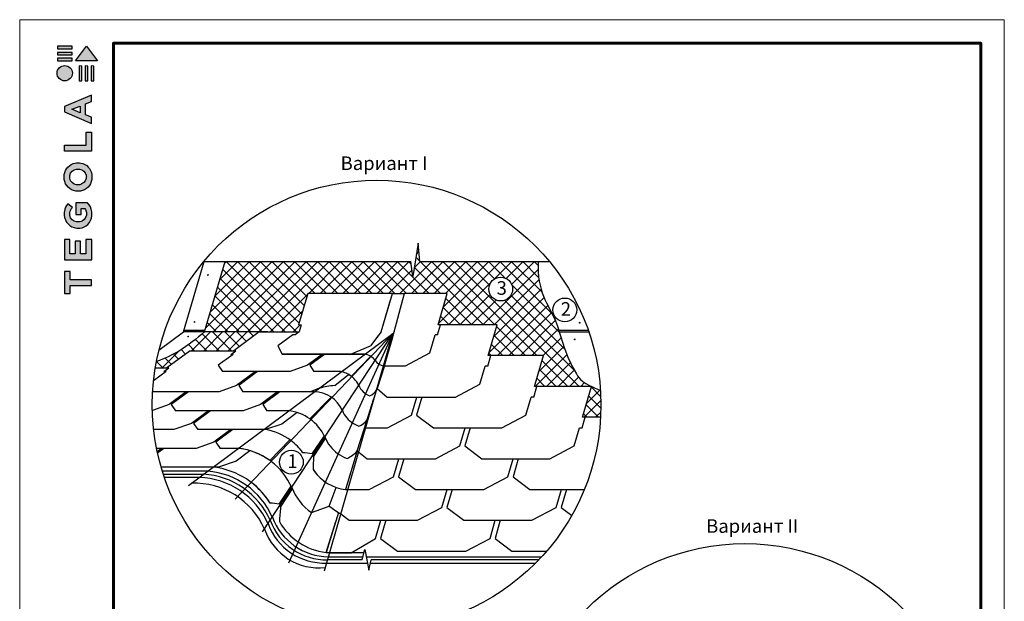
# Model space of a CAD drawing. Units: millimetres. Extents: x -3332883 to 40920555, y -16353787 to 80251.
# Drawn here: x 993986 to 1023051, y -154229 to -137074 of the extents above; entities that cross this region are included whole.
import ezdxf
from ezdxf.enums import TextEntityAlignment as Align

# ---------------------------------------------------------------- set-up
doc = ezdxf.new("R2010")
doc.units = ezdxf.units.MM
doc.linetypes.add('DASHED', pattern=[19.05, 12.7, -6.35])
for name, color, linetype in [('Gidro', 252, 'Continuous'), ('Plywood', 42, 'Continuous'), ('Shing2', 90, 'Continuous')]:
    doc.layers.add(name, color=color, linetype=linetype)
doc.layers.add('Внутренняя рамка', color=7, linetype='Continuous', lineweight=60)
doc.layers.add('Граница чертежа на печать', color=7, linetype='Continuous', lineweight=15)
doc.styles.add('Тех карта', font='isocpeur.TTF', dxfattribs={"height": 265})

# ---------------------------------------------------------------- blocks, each defined once
blk = doc.blocks.new('Tegola_Logo_Main_Grey_Vert')
at = {"true_color": 0x636466}
h = blk.add_hatch(color=251, dxfattribs=at)
h.dxf.hatch_style = 1
h.paths.add_polyline_path([(-3.79, -2.49), (-3.8, -2.5), (0, -2.5), (-1.9, 0)])
h = blk.add_hatch(color=251, dxfattribs=at)
h.dxf.hatch_style = 1
h.paths.add_polyline_path([(-4.37, -0.45), (-4.37, -0.03), (-6.87, -0.03), (-6.87, -0.45)])
h = blk.add_hatch(color=251, dxfattribs=at)
h.dxf.hatch_style = 1
h.paths.add_polyline_path([(-4.37, -1.49), (-4.37, -1.07), (-6.87, -1.07), (-6.87, -1.49)])
h = blk.add_hatch(color=251, dxfattribs=at)
h.dxf.hatch_style = 1
h.paths.add_polyline_path([(-6.93, -4.62, 1), (-4.31, -4.62, 1)])
h = blk.add_hatch(color=251, dxfattribs=at)
h.dxf.hatch_style = 1
h.paths.add_polyline_path([(-4.37, -2.5), (-4.37, -2.08), (-6.87, -2.08), (-6.87, -2.5)])
h = blk.add_hatch(color=251, dxfattribs=at)
h.dxf.hatch_style = 1
h.paths.add_polyline_path([(-2.71, -3.4), (-3.16, -3.39), (-3.16, -5.92), (-2.71, -5.92)])
h = blk.add_hatch(color=251, dxfattribs=at)
h.dxf.hatch_style = 1
h.paths.add_polyline_path([(-2.11, -5.92), (-1.67, -5.92), (-1.67, -3.4), (-2.11, -3.39)])
h = blk.add_hatch(color=251, dxfattribs=at)
h.dxf.hatch_style = 1
h.paths.add_polyline_path([(-1.09, -5.92), (-0.65, -5.92), (-0.65, -3.4), (-1.09, -3.39)])
h = blk.add_hatch(color=251, dxfattribs=at)
h.dxf.hatch_style = 1
h.paths.add_polyline_path([(-5.65, -10.3), (-5.65, -11.23), (-1.05, -13.18), (-1.05, -12.14), (-2.09, -11.72), (-2.09, -9.86), (-1.05, -9.43), (-1.05, -8.38)])
h.paths.add_polyline_path([(-2.99, -10.23), (-2.99, -11.36), (-4.4, -10.78)], flags=16)
h = blk.add_hatch(color=251, dxfattribs=at)
h.dxf.hatch_style = 1
h.paths.add_polyline_path([(-1.04, -14.67), (-1.98, -14.67), (-1.98, -16.91), (-5.64, -16.91), (-5.64, -17.92), (-1.04, -17.92)])
h = blk.add_hatch(color=251, dxfattribs=at)
h.dxf.hatch_style = 1
h.paths.add_polyline_path([(-1, -22.74, 0.048954), (-1, -21.92, 0.336116), (-2.87, -19.94, 0.043085), (-3.83, -19.94, 0.307788), (-5.7, -21.89, 0.031863), (-5.7, -22.74, 0.332727), (-3.74, -24.71, 0.047195), (-2.95, -24.71, 0.339831)])
h.paths.add_polyline_path([(-3.06, -23.65, -0.083292), (-3.58, -23.65, -0.315277), (-4.76, -22.54, -0.046642), (-4.76, -22.07, -0.320494), (-3.59, -20.98, -0.079329), (-3.1, -20.98, -0.322298), (-1.96, -22.01, -0.135203), (-1.96, -22.57, -0.294804)], flags=16)
h = blk.add_hatch(color=251, dxfattribs=at)
h.dxf.hatch_style = 1
h.paths.add_polyline_path([(-0.98, -28.25, 0.140461), (-1.72, -26.71), (-3.72, -26.71), (-3.72, -28.69), (-2.82, -28.69), (-2.82, -27.71), (-2.19, -27.71, -0.124078), (-1.92, -28.35, -0.058778), (-1.92, -28.84, -0.334179), (-3.06, -29.96), (-3.63, -29.96, -0.295275), (-4.76, -28.91, -0.041787), (-4.76, -28.36, -0.136359), (-4.31, -27.52), (-5.08, -26.87, 0.175862), (-5.68, -28.18, 0.041899), (-5.69, -28.8, 0.380994), (-3.56, -31.02), (-3.04, -31.02, 0.173864), (-1.69, -30.41, 0.189655), (-0.98, -28.92, 0.045529)])
h = blk.add_hatch(color=251, dxfattribs=at)
h.dxf.hatch_style = 1
h.paths.add_polyline_path([(-1.01, -36.42), (-1.01, -32.95), (-1.99, -32.95), (-1.99, -35.41), (-2.91, -35.41), (-2.91, -33.28), (-3.82, -33.28), (-3.82, -35.4), (-4.74, -35.4), (-4.74, -32.95), (-5.64, -32.95), (-5.64, -36.42), (-5.63, -36.42)])
h = blk.add_hatch(color=251, dxfattribs=at)
h.dxf.hatch_style = 1
h.paths.add_polyline_path([(-4.7, -39.84), (-4.7, -38.44), (-5.64, -38.44), (-5.64, -42.17), (-5.63, -42.17), (-4.7, -42.17), (-4.7, -40.81), (-1.04, -40.81), (-1.04, -39.84)])
at = {"color": 251, "true_color": 0x636466}
for points in [[(-3.79, -2.49), (-1.9, 0), (0, -2.5), (-3.8, -2.5), (-3.79, -2.49)], [(-4.37, -0.03), (-6.87, -0.03), (-6.87, -0.45), (-4.37, -0.45), (-4.37, -0.03)], [(-4.37, -1.07), (-6.87, -1.07), (-6.87, -1.49), (-4.37, -1.49), (-4.37, -1.07)], [(-4.37, -2.08), (-6.87, -2.08), (-6.87, -2.5), (-4.37, -2.5), (-4.37, -2.08)], [(-3.16, -3.39), (-3.16, -5.92), (-2.71, -5.92), (-2.71, -3.4), (-3.16, -3.39)], [(-2.11, -3.39), (-2.11, -5.92), (-1.67, -5.92), (-1.67, -3.4), (-2.11, -3.39)], [(-1.09, -3.39), (-1.09, -5.92), (-0.65, -5.92), (-0.65, -3.4), (-1.09, -3.39)], [(-1.05, -13.18), (-1.05, -12.14), (-2.09, -11.72), (-2.09, -9.86), (-1.05, -9.43), (-1.05, -8.38), (-5.65, -10.3), (-5.65, -11.23), (-1.05, -13.18)], [(-2.99, -11.36), (-4.4, -10.78), (-2.99, -10.23), (-2.99, -11.36)], [(-5.64, -17.91), (-5.64, -16.91), (-1.98, -16.91), (-1.98, -14.67), (-1.04, -14.67), (-1.04, -17.92), (-5.64, -17.92)], [(-5.63, -36.42), (-1.01, -36.42), (-1.01, -32.95), (-1.99, -32.95), (-1.99, -35.41), (-2.91, -35.41), (-2.91, -33.28), (-3.82, -33.28), (-3.82, -35.4), (-4.74, -35.4), (-4.74, -32.95), (-5.64, -32.95), (-5.64, -36.42), (-5.63, -36.42)], [(-5.63, -42.17), (-4.7, -42.17), (-4.7, -40.81), (-1.04, -40.81), (-1.04, -39.84), (-4.7, -39.84), (-4.7, -38.44), (-5.64, -38.44), (-5.64, -42.17), (-5.63, -42.17)]]:
    blk.add_lwpolyline(points, dxfattribs=at)
for points in [[(-5.7, -22.74, -0.031863), (-5.7, -21.89, -0.307788), (-3.83, -19.94, -0.043085), (-2.87, -19.94, -0.336116), (-1, -21.92, -0.048954), (-1, -22.74, -0.339831), (-2.95, -24.71, -0.047195), (-3.74, -24.71, -0.332727), (-5.7, -22.74)], [(-4.76, -22.54, -0.046642), (-4.76, -22.07, -0.320494), (-3.59, -20.98, -0.079329), (-3.1, -20.98, -0.322298), (-1.96, -22.01, -0.135203), (-1.96, -22.57, -0.294804), (-3.06, -23.65, -0.083292), (-3.58, -23.65, -0.315277), (-4.76, -22.54)], [(-0.98, -28.92, 0.045529), (-0.98, -28.25, 0.140461), (-1.72, -26.71), (-3.72, -26.71), (-3.72, -28.69), (-2.82, -28.69), (-2.82, -27.71), (-2.19, -27.71, -0.124078), (-1.92, -28.35, -0.058778), (-1.92, -28.84, -0.334179), (-3.06, -29.96), (-3.63, -29.96, -0.295275), (-4.76, -28.91, -0.041787), (-4.76, -28.36, -0.136359), (-4.31, -27.52), (-5.08, -26.87, 0.175862), (-5.68, -28.18, 0.041899), (-5.69, -28.8, 0.380994), (-3.56, -31.02), (-3.04, -31.02, 0.173864), (-1.69, -30.41, 0.189655), (-0.98, -28.92)]]:
    blk.add_lwpolyline(points, format="xyb", dxfattribs=at)
blk.add_circle((-5.62, -4.62), 1.31, dxfattribs=at)

msp = doc.modelspace()

# ---------------------------------------------------------------- hatches: boundary and pattern name
at = {"lineweight": -2}
h = msp.add_hatch(dxfattribs=at)
h.set_pattern_fill('ANSI31', scale=4.610439, style=0)
h.set_pattern_definition([(135, (1006329.43797, -155200.4768), (0.407509102, 0.407509102), [])])
edge = h.paths.add_edge_path()
edge.add_arc((999548.517, -144605.168), 10.928, 180, 540, ccw=False)
h = msp.add_hatch(dxfattribs=at)
h.set_pattern_fill('ANSI31', scale=4.610439, style=0)
h.set_pattern_definition([(135, (1005924.44657, -156585.0497), (0.407509102, 0.407509102), [])])
edge = h.paths.add_edge_path()
edge.add_arc((999143.526, -145989.741), 10.928, 180, 540, ccw=False)
h = msp.add_hatch(dxfattribs=at)
h.set_pattern_fill('ANSI31', scale=4.610439, style=0)
h.set_pattern_definition([(135, (1017296.20766, -156607.13303), (0.407509102, 0.407509102), [])])
edge = h.paths.add_edge_path()
edge.add_arc((1010515.287, -146011.824), 10.928, 180, 540, ccw=False)
h = msp.add_hatch(dxfattribs=at)
h.set_pattern_fill('ANSI31', scale=4.610439, style=0)
h.set_pattern_definition([(135, (1005736.44745, -157014.5112), (0.407509102, 0.407509102), [])])
edge = h.paths.add_edge_path()
edge.add_arc((998955.526, -146419.202), 10.928, 180, 540, ccw=False)
h = msp.add_hatch(dxfattribs=at)
h.set_pattern_fill('ANSI31', scale=4.610439, style=0)
h.set_pattern_definition([(135, (1017152.07, -157099.9067), (0.407509102, 0.407509102), [])])
edge = h.paths.add_edge_path()
edge.add_arc((1010371.149, -146504.598), 10.928, 180, 540, ccw=False)
at = {"layer": 'Gidro', "lineweight": -2}
h = msp.add_hatch(dxfattribs=at)
h.set_pattern_fill('ANSI37', color=256, scale=75, style=0)
h.set_pattern_definition([(45, (-258.92, -59517.1), (-168.3798, 168.3798), []), (135, (-258.92, -59517.1), (-168.3798, -168.3798), [])])
edge = h.paths.add_edge_path()
edge.add_line((1005536.059, -144204.995), (1000052.176, -144204.995))
edge.add_line((1000052.176, -144204.995), (999444.08, -146283.937))
edge.add_line((999444.08, -146283.937), (1001313.981, -146283.937))
edge.add_line((1001313.981, -146283.937), (1002234.225, -146283.937))
edge.add_line((1002234.225, -146283.937), (1002295.671, -146073.866))
edge.add_line((1002295.671, -146073.866), (1002220.671, -146073.866))
edge.add_line((1002220.671, -146073.866), (1002491.252, -145148.813))
edge.add_line((1002491.252, -145148.813), (1004988.232, -145148.813))
edge.add_line((1004988.232, -145148.813), (1005348.487, -145148.813))
edge.add_line((1005348.487, -145148.813), (1006605.115, -145148.813))
edge.add_line((1006605.115, -145148.813), (1006334.534, -146073.866))
edge.add_line((1006334.534, -146073.866), (1006409.534, -146073.866))
edge.add_line((1006409.534, -146073.866), (1008083.426, -146073.866))
edge.add_line((1008083.426, -146073.866), (1007817.566, -146982.782))
edge.add_line((1007817.566, -146982.782), (1007892.566, -146982.782))
edge.add_line((1007892.566, -146982.782), (1009444.674, -146982.782))
edge.add_line((1009444.674, -146982.782), (1009178.814, -147891.697))
edge.add_line((1009178.814, -147891.697), (1009253.814, -147891.697))
edge.add_line((1009253.814, -147891.697), (1010859.774, -147891.697))
edge.add_spline(control_points=[(1010859.774, -147891.697), (1010562.796, -147747.525), (1010028.776, -146935.052), (1009926.278, -145837.351), (1009235.48, -145087.27), (1009295.625, -144204.995)], knot_values=[0, 0, 0, 0, 2.045274662, 14.486076322, 28.378085928, 28.378085928, 28.378085928, 28.378085928], degree=3, periodic=0)
edge.add_line((1009295.625, -144204.995), (1005794.05, -144204.995))
edge.add_line((1005794.05, -144204.995), (1005749.548, -143666.41))
edge.add_line((1005749.548, -143666.41), (1005589.553, -144644.536))
edge.add_line((1005589.553, -144644.536), (1005536.059, -144204.995))
h.paths.add_polyline_path([(1008535.756, -145018.306, -1), (1007832.887, -145018.306, -1)], flags=16)
edge = h.paths.add_edge_path()
edge.add_spline(control_points=[(1011130.473, -148006.914), (1011027.163, -147967.631), (1010940.312, -147930.48), (1010866.818, -147895.102)], knot_values=[28.394160696, 28.394160696, 28.394160696, 28.394160696, 28.894426309, 28.894426309, 28.894426309, 28.894426309], degree=3, periodic=0)
edge.add_line((1010866.818, -147895.102), (1010601.953, -148800.613))
edge.add_line((1010601.953, -148800.613), (1010676.953, -148800.613))
edge.add_line((1010676.953, -148800.613), (1011133.695, -148800.613))
edge.add_arc((1004521.979, -148430.602), 6622.062, 356.7969015, 360)
edge.add_arc((1004521.979, -148430.602), 6622.062, 0, 3.668359)
h.paths.add_polyline_path([(1007964.339, -145288.33), (1008444.339, -145288.33), (1008444.339, -144688.33), (1007964.339, -144688.33)], flags=8)
h = msp.add_hatch(dxfattribs=at)
h.set_pattern_fill('ANSI37', color=256, scale=2044.8, style=0)
h.set_pattern_definition([(45, (408999.15, -253971.57), (-180.73649, 180.73649), []), (135, (408999.15, -253971.57), (-180.73649, -180.73649), [])])
edge = h.paths.add_edge_path()
edge.add_spline(control_points=[(999444.08, -146283.937), (999203.18, -146482.259), (998767.236, -146841.152), (998258.016, -147070.06), (998023.009, -147159.74)], knot_values=[0, 0, 0, 0, 12.193712649, 22.066307203, 22.066307203, 22.066307203, 22.066307203], degree=3, periodic=0)
edge.add_arc((1004521.979, -148430.602), 6622.062, 168.9355357, 170.5850182)
edge.add_line((997989.12, -147347.339), (998331.316, -147347.339))
edge.add_line((998331.316, -147347.339), (999014.048, -146838.527))
edge.add_line((999014.048, -146838.527), (1000304.713, -146840.905))
edge.add_line((1000304.713, -146840.905), (1001052.062, -146283.937))
edge.add_line((1001052.062, -146283.937), (999444.08, -146283.937))

# ---------------------------------------------------------------- linework, layer by layer
at = {"lineweight": -2}
for p, q in [((1005749.548, -143666.41), (1005589.553, -144644.536)), ((1005794.05, -144204.995), (1005749.548, -143666.41)), ((999423.357, -144204.995), (1005536.059, -144204.995)), ((1005589.553, -144644.536), (1005536.059, -144204.995)), ((1005794.05, -144204.995), (1009620.601, -144204.995))]:
    msp.add_line(p, q, dxfattribs=at)
at = {"color": 252, "lineweight": -2}
for p, q in [((998972.574, -150809.294), (1005004.527, -146326.224)), ((1005004.527, -146326.224), (1000348.694, -151218.846)), ((1001155.293, -152179.597), (1005004.527, -146326.224)), ((1005004.527, -146326.224), (1001922.216, -153104.702)), ((1002982.72, -153333.604), (1005004.527, -146326.224))]:
    msp.add_line(p, q, dxfattribs=at)
at = {"color": 7, "lineweight": -2}
for centre, radius in [((1004521.979, -148430.602), 6622.062), ((1008184.321, -145018.306), 351.435), ((1010078.151, -145636.036), 351.435), ((1002005.218, -150125.319), 351.435), ((1015391.487, -159150.872), 6622.062)]:
    msp.add_circle(centre, radius, dxfattribs=at)
at = {"color": 252, "lineweight": -2}
for centre, radius, start, end in [((999129.722, -153021.817), 2278.653, 23.8706143, 91.7566361), ((1002821.121, -151543.458), 1699.59, 199.1599227, 276.4608219)]:
    msp.add_arc(centre, radius, start, end, dxfattribs=at)
at = {"layer": 'Gidro', "lineweight": -2}
for p, q in [((999444.08, -146283.937), (1000052.176, -144204.995)), ((1001313.981, -146283.937), (999444.08, -146283.937))]:
    msp.add_line(p, q, dxfattribs=at)
msp.add_lwpolyline([(1004988.232, -145148.813), (1005348.487, -145148.813)], dxfattribs=at)
for points, knots in [([(1009295.625, -144204.995), (1009235.48, -145087.27), (1009926.278, -145837.351), (1010030.641, -146955.024), (1010601.477, -147805.765), (1011130.473, -148006.914)], [0, 0, 0, 0, 13.892009607, 26.332811267, 28.894426309, 28.894426309, 28.894426309, 28.894426309]), ([(999444.08, -146283.937), (999203.18, -146482.259), (998767.236, -146841.152), (998258.016, -147070.06), (998023.009, -147159.74)], [0, 0, 0, 0, 12.193712649, 22.066307203, 22.066307203, 22.066307203, 22.066307203])]:
    msp.add_open_spline(points, degree=3, knots=knots, dxfattribs=at)
at = {"layer": 'Plywood', "lineweight": -2}
for p, q in [((998823.785, -146283.937), (999431.881, -144204.995)), ((998097.454, -146825.241), (998823.785, -146283.937)), ((999444.08, -146283.937), (998823.785, -146283.937)), ((998839.397, -146230.563), (999459.692, -146230.563)), ((1009898.4, -146230.563), (1010767.9, -146230.563)), ((1009915.094, -146283.937), (1010786.444, -146283.937)), ((999531.771, -150392.547), (998197.229, -150392.547)), ((998226.323, -150483.994), (999409.066, -150483.994)), ((999286.362, -150575.441), (998256.888, -150575.441)), ((1004095.418, -153008.304), (1004169.863, -152699.402)), ((1004169.863, -152699.402), (1004289.048, -153308.281)), ((1003051.123, -153099.751), (1004248.229, -153099.751)), ((1004095.418, -153008.304), (1003077.871, -153008.304)), ((1003104.619, -152916.857), (1004117.457, -152916.857)), ((1004212.429, -152916.857), (1009392.832, -152916.857)), ((1004289.048, -153308.281), (1004362.829, -153008.304)), ((1004340.337, -153099.751), (1009217.801, -153099.751)), ((1009306.991, -153008.304), (1004362.829, -153008.304))]:
    msp.add_line(p, q, dxfattribs=at)
for centre, radius, start, end in [((999288.404, -152768.216), 2287.407, 23.9658156, 86.9762036), ((999355.234, -152670.426), 2284.709, 23.9471946, 85.5684142), ((999218.395, -152869.131), 2294.697, 24.0158987, 88.3027117), ((1002977.218, -151335.096), 1766.202, 199.9173264, 272.3981734), ((1003049.096, -151233.067), 1775.471, 200.0117787, 270.9286237), ((1003123.941, -151129.255), 1787.707, 200.1348924, 269.3807164)]:
    msp.add_arc(centre, radius, start, end, dxfattribs=at)
at = {"layer": 'Shing2', "lineweight": -2}
for p, q in [((1004656.204, -146283.937), (1004922.468, -145373.645)), ((1004735.045, -147342.806), (1005000.838, -146434.119)), ((1004161.352, -146942.31), (1001730.905, -146942.31)), ((1003776.201, -147592.197), (1004349.036, -147001.438)), ((1003454.117, -147451.122), (1002670.218, -147451.122)), ((1002555.043, -148851.566), (1003148.684, -148239.35)), ((1004156.748, -149156.127), (1004437.38, -148248.456)), ((1001368.72, -150075.011), (1001961.395, -149463.79)), ((1003034.298, -152786.556), (1003314.913, -151878.941)), ((1003140.284, -152794.928), (1003034.298, -152786.556)), ((1004146.841, -152794.928), (1003140.284, -152794.928))]:
    msp.add_line(p, q, dxfattribs=at)
at = {"layer": 'Shing2', "linetype": 'DASHED', "lineweight": -2, "ltscale": 0.3}
msp.add_line((1004656.204, -146283.937), (1004921.998, -145375.25), dxfattribs=at)
at = {"layer": 'Shing2', "lineweight": -2}
for points in [[(1002491.252, -145148.813), (1002220.671, -146073.866), (1002295.671, -146073.866), (1002234.225, -146283.937)], [(1004656.215, -146283.898), (1004988.232, -145148.813), (1002491.252, -145148.813)], [(1004753.552, -147279.534), (1005012.948, -146388.227), (1005012.906, -146388.227), (1005044.549, -146280.332), (1005295.066, -145330.963), (1005348.19, -145149.828)], [(1006605.115, -145148.813), (1005348.19, -145149.828)], [(1006334.534, -146073.866), (1006605.115, -145148.813)], [(1006322.733, -146370.618), (1006409.534, -146073.866)], [(1006409.534, -146073.866), (1006334.534, -146073.866)], [(1008083.426, -146073.866), (1006409.534, -146073.866)], [(1007817.566, -146982.782), (1008083.426, -146073.866)], [(1001052.062, -146283.937), (1000304.713, -146840.905)], [(1001052.062, -146283.937), (1002234.225, -146283.937)], [(1002045.914, -146370.618), (1001608.922, -146696.291)], [(1002117.914, -146370.618), (1002045.914, -146370.618)], [(1002234.225, -146283.937), (1002117.914, -146370.618)], [(1004656.215, -146283.898), (1004346.267, -146696.291)], [(1004591.052, -146370.618), (1004346.267, -146696.291)], [(1004729.473, -147279.534), (1005374.873, -147279.534), (1006091.923, -146903.298), (1006247.733, -146370.618)], [(1006322.733, -146370.618), (1006247.733, -146370.618)], [(1001608.922, -146696.291), (1001730.905, -146942.31)], [(1003726.901, -146946.105), (1004346.267, -146696.291)], [(999014.048, -146838.527), (998331.316, -147347.339)], [(999014.048, -146838.527), (1000304.713, -146840.905)], [(1000283.357, -146944.688), (999849.557, -147267.982)], [(1000219.057, -146944.566), (1000365.017, -146840.905)], [(1000283.357, -146944.688), (1000219.057, -146944.566)], [(1000365.017, -146840.905), (1000304.713, -146840.905)], [(1001730.905, -146942.31), (1003726.901, -146946.105)], [(1002917.735, -146944.566), (1002483.934, -147267.86)], [(1002982.035, -146944.688), (1002548.235, -147267.982)], [(1003741.467, -146942.31), (1004161.352, -146942.31)], [(1007801.045, -147295.671), (1007892.566, -146982.782)], [(1007892.566, -146982.782), (1007817.566, -146982.782)], [(1009444.674, -146982.782), (1007830.674, -146982.782)], [(1009178.814, -147891.697), (1009444.674, -146982.782)], [(997989.12, -147347.339), (998391.62, -147347.339)], [(998245.66, -147451), (998391.62, -147347.339)], [(998391.62, -147347.339), (998331.316, -147347.339)], [(999849.557, -147267.982), (999971.54, -147451.122)], [(1002483.934, -147267.86), (1001967.54, -147451.122)], [(1002548.235, -147267.982), (1002670.218, -147451.122)], [(1004753.552, -147279.534), (1004534.452, -147955.456)], [(1004534.452, -147955.456), (1004836.991, -148204.587), (1006853.185, -148204.587), (1007570.235, -147828.352), (1007726.045, -147295.671)], [(1007801.045, -147295.671), (1007726.045, -147295.671)], [(998309.961, -147451.122), (997937.197, -147728.927)], [(998309.961, -147451.122), (998245.66, -147451)], [(1001967.54, -147451.122), (999971.54, -147451.122)], [(1000944.174, -147451.122), (1000386.421, -147866.792)], [(1001008.638, -147451.122), (1000450.722, -147866.914)], [(1003291.902, -147866.792), (1003693.326, -147537.261)], [(1000386.421, -147866.792), (999870.027, -148050.054)], [(1000450.722, -147866.914), (1000572.705, -148050.054)], [(1007132.932, -149113.502), (1007281.432, -149113.502), (1007125.622, -149646.182), (1007624.572, -150022.418), (1009637.572, -150022.418), (1010354.622, -149646.182), (1010510.432, -149113.502), (1010585.432, -149113.502), (1010676.953, -148800.613), (1010601.953, -148800.613), (1010867.814, -147891.697), (1009253.814, -147891.697)], [(1009162.293, -148204.587), (1009253.814, -147891.697)], [(1009253.814, -147891.697), (1009178.814, -147891.697)], [(999870.027, -148050.054), (997910.861, -148050.054)], [(998898.112, -148051.305), (998397.637, -148424.288)], [(998964.255, -148050.054), (998461.938, -148424.411)], [(1002671.524, -148052.618), (1000572.705, -148050.054)], [(1002568.705, -148050.054), (1000572.705, -148050.054)], [(1001596.79, -148051.305), (1001096.315, -148424.288)], [(1001661.149, -148051.384), (1001160.616, -148424.411)], [(1003181.789, -148205.209), (1002555.043, -148851.566)], [(1002826.232, -147945.177), (1002568.705, -148050.054)], [(1004168.038, -149113.502), (1004838.432, -149113.502), (1005555.482, -148737.267), (1005711.293, -148204.587)], [(1004243.242, -148876.372), (1004534.452, -147955.456)], [(1005858.293, -148204.587), (1005702.482, -148737.267), (1006201.432, -149113.502), (1008214.432, -149113.502), (1008931.482, -148737.267), (1009087.293, -148204.587)], [(1009162.293, -148204.587), (1009087.293, -148204.587)], [(998397.637, -148424.288), (997902.088, -148600.152)], [(998461.938, -148424.411), (998583.921, -148607.55)], [(1001096.315, -148424.288), (1000579.921, -148607.55)], [(1001160.616, -148424.411), (1001282.599, -148607.55)], [(1000579.921, -148607.55), (998583.921, -148607.55)], [(999556.596, -148607.519), (999056.121, -148980.503)], [(999620.955, -148607.598), (999120.422, -148980.625)], [(1001925.852, -148608.336), (1001282.599, -148607.55)], [(1002180.173, -148663.489), (1001721.049, -149005.656)], [(1011133.695, -148800.613), (1010676.953, -148800.613)], [(999056.121, -148980.503), (998539.727, -149163.765)], [(999120.422, -148980.625), (999242.405, -149163.765)], [(1001721.049, -149005.656), (1001238.405, -149163.765)], [(1003951.785, -149795.386), (1004243.242, -148876.372)], [(998539.727, -149163.765), (997940.629, -149163.765)], [(1001238.405, -149163.765), (999242.405, -149163.765)], [(1000215.08, -149163.734), (999714.606, -149536.717)], [(1000279.44, -149163.812), (999778.906, -149536.839)], [(1002622.344, -149880.721), (1002980.092, -149349.541)], [(1003951.785, -149795.386), (1004247.072, -150022.418), (1006260.072, -150022.418), (1006977.122, -149646.182), (1007132.932, -149113.502)], [(999714.606, -149536.717), (999198.211, -149719.979)], [(999778.906, -149536.839), (999900.889, -149719.979)], [(1001961.395, -149463.79), (1001368.72, -150075.011)], [(1002663.655, -149969.161), (1003014.259, -149426.536)], [(999198.211, -149719.979), (998026.657, -149719.979)], [(998174.887, -149719.948), (998046.396, -149815.708)], [(998241.03, -149718.697), (998055.378, -149857.056)], [(1000468.675, -149719.979), (999900.889, -149719.979)], [(1000783.553, -149787.03), (1000373.09, -150092.932)], [(1003951.785, -149795.386), (1003607.644, -150931.333)], [(1000373.09, -150092.932), (999856.696, -150276.194)], [(1003607.644, -150931.333), (1004305.212, -150931.333), (1005022.262, -150555.098), (1005178.072, -150022.418)], [(1005178.072, -150022.418), (1005327.072, -150022.418), (1005171.262, -150555.098), (1005670.212, -150931.333), (1007683.212, -150931.333), (1008400.262, -150555.098), (1008556.072, -150022.418)], [(1008556.072, -150022.418), (1008704.572, -150022.418), (1008548.762, -150555.098), (1009047.712, -150931.333), (1010653.703, -150931.333)], [(999856.696, -150276.194), (998162.302, -150276.194)], [(1001644.136, -151368.241), (1002001.884, -150837.062)], [(1001685.448, -151456.681), (1002036.051, -150914.056)], [(1002600.041, -151614.061), (1003125.705, -151425.082), (1003331.571, -150870.35)], [(1003467.512, -151653.364), (1003715.351, -151840.249), (1005728.351, -151840.249), (1006445.401, -151464.013), (1006601.212, -150931.333)], [(1006601.212, -150931.333), (1006750.212, -150931.333), (1006594.401, -151464.013), (1007093.351, -151840.249), (1009106.351, -151840.249), (1009823.401, -151464.013), (1009979.212, -150931.333)], [(1009979.212, -150931.333), (1010128.212, -150931.333), (1009972.401, -151464.013), (1010282.088, -151697.534)], [(1003397.554, -151611.138), (1003034.298, -152786.556)], [(1003138.189, -152794.763), (1003773.991, -152794.928), (1004491.041, -152372.929), (1004646.851, -151840.249)], [(1004646.851, -151840.249), (1004795.851, -151840.249), (1004640.041, -152372.929), (1005138.991, -152749.164), (1007151.991, -152749.164), (1007869.041, -152372.929), (1008024.851, -151840.249)], [(1008024.851, -151840.249), (1008173.851, -151840.249), (1008018.041, -152372.929), (1008516.991, -152749.164), (1009542.11, -152749.164)]]:
    msp.add_lwpolyline(points, dxfattribs=at)
for centre, radius, start, end in [((1004139.066, -147340.488), 398.802, 32.0501827, 86.7964277), ((1004758.035, -146944.968), 335.782, 213.2059004, 265.120414), ((1003326.598, -148180.462), 740.404, 52.6097838, 80.0825297), ((1003319.703, -148189.111), 751.462, 26.5253187, 60.176125), ((1003433.274, -150129.08), 2266.701, 93.5758232, 105.5339273), ((1004521.778, -147631.687), 574.285, 202.7223407, 249.7778861), ((1002677.62, -148961.691), 909.094, 23.5950054, 90.3842209), ((1004097.512, -147721.186), 502.906, 296.6735471, 328.3061975), ((1001767.045, -149954.554), 1355.553, 54.4571774, 83.2721645), ((1004154.835, -148378.205), 680.53, 198.825975, 242.4082322), ((1001767.045, -149954.554), 1355.553, 24.7701982, 54.4571774), ((1004292.366, -148304.044), 814.675, 236.2396023, 248.5399354), ((1003801.621, -148544.546), 552.393, 290.416134, 323.0794889), ((1000948.224, -150883.556), 1744.1, 53.1574368, 80.4226703), ((1003995.569, -149000.722), 1069.714, 201.1453433, 233.9035633), ((1000991.076, -150817.667), 1665.684, 35.7000413, 52.9780776), ((1000216.239, -151678.307), 1974.531, 54.2906827, 83.5207588), ((1000216.239, -151678.307), 1974.531, 54.2906827, 82.6548667), ((1002324.116, -151126.465), 1280.945, 76.5369223, 89.1217455), ((1005109.63, -150257.289), 2462.887, 173.2817016, 181.9560387), ((1003993.487, -149006.568), 1063.765, 233.8086575, 251.1546415), ((1003307.527, -149220.924), 863.177, 293.3666941, 318.2778183), ((998861.895, -150727.221), 2622.006, 13.73461, 15.0041025), ((1000216.239, -151678.307), 1974.531, 24.1215353, 52.8404975), ((999440.25, -152541.562), 2284.819, 31.9290904, 82.5186301), ((1003754.432, -149618.756), 1321.341, 213.152304, 235.5034772), ((1003752.317, -149621.008), 1318.288, 214.2964826, 263.6994644), ((999439.93, -152541.854), 2285.245, 31.9310572, 52.7945352), ((1003485.514, -150321.41), 1566.847, 200.5483348, 235.5886533), ((1001340.818, -152641.947), 1309.323, 76.605179, 88.3121769), ((1005292.427, -148550.896), 3599.392, 232.9889735, 239.5353588), ((1083053.716, -158418.914), 81665.585, 175.10942858, 175.40510778), ((1003245.93, -150957.652), 1841.108, 209.945154, 263.3993792), ((1003299.201, -150094.73), 2704.829, 264.3796192, 266.5873139)]:
    msp.add_arc(centre, radius, start, end, dxfattribs=at)
msp.add_open_spline([(1005000.838, -146434.119), (1004990.617, -146435.559), (1004980.395, -146437), (1004972.883, -146434.119)], degree=3, dxfattribs=at)
at = {"layer": 'Внутренняя рамка'}
msp.add_lwpolyline([(996754.196, -177487.894), (996754.196, -137766.304), (1022358.705, -137766.304), (1022358.705, -177487.894), (996754.196, -177487.894)], dxfattribs=at)
at = {"layer": 'Граница чертежа на печать'}
msp.add_lwpolyline([(993986.141, -178179.907), (993986.141, -137074.29), (1023050.719, -137074.29), (1023050.719, -178179.907), (993986.141, -178179.907)], dxfattribs=at)

# ---------------------------------------------------------------- block references
at = {"xscale": 173.0034402238284, "yscale": 173.0034402238284, "zscale": 173.0034402238284}
msp.add_blockref('Tegola_Logo_Main_Grey_Vert', (996287.086, -137852.805), dxfattribs=at)

# ---------------------------------------------------------------- texts
at = {"lineweight": 25, "style": 'Тех карта'}
for s, p in [('Вариант I', (1004740.276, -141507.469)), ('Вариант II', (1015610.349, -152209.083))]:
    msp.add_text(s, height=400, dxfattribs=at).set_placement(p, align=Align.CENTER)
for s, p in [('3', (1008064.339, -145188.33)), ('2', (1009958.169, -145806.059)), ('1', (1001885.237, -150295.342))]:
    msp.add_text(s, height=400, dxfattribs=at).set_placement(p)

doc.saveas('drawing.dxf')
